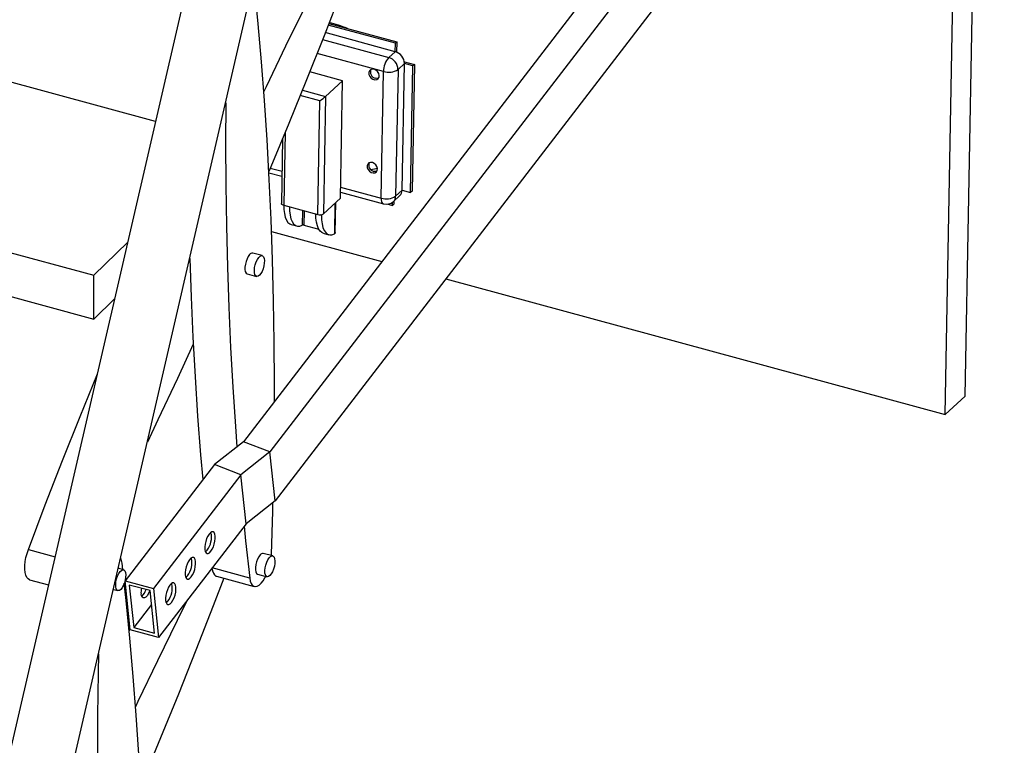
# Model space of a CAD drawing. Units: millimetres. Extents: x 789 to 8358, y 7 to 5353.
# Drawn here: x 7054 to 7462, y 3303 to 3604 of the extents above; entities that cross this region are included whole.
import ezdxf

# ---------------------------------------------------------------- set-up
doc = ezdxf.new("R2010")
doc.units = ezdxf.units.MM
doc.header["$LTSCALE"] = 25
doc.linetypes.add('SLD-Durchgehend', pattern=[0])

msp = doc.modelspace()

# ---------------------------------------------------------------- linework, layer by layer
at = {"color": 7, "linetype": 'SLD-Durchgehend', "lineweight": 25}
for p, q in [((7445.78, 3448.07), (7462.08, 4321.55)), ((7437.51, 3440.53), (7453.81, 4313.48)), ((7184.68, 3885.26), (7049.37, 3299.21)), ((7075.26, 3293.23), (7210.56, 3879.29)), ((7312.99, 3645.84), (7146.48, 3429.26)), ((7324.74, 3642.64), (7157.48, 3425.09)), ((7110.06, 3562.08), (6864.57, 3628.79)), ((7327.02, 3622.49), (7159.63, 3404.77)), ((7181.91, 3602.7), (7210.12, 3595.04)), ((7209.44, 3590.99), (7180.41, 3598.88)), ((7209.5, 3594.47), (7181.65, 3602.04)), ((7209.44, 3590.99), (7209.5, 3594.47)), ((7210.12, 3595.04), (7209.5, 3594.47)), ((7210.12, 3595.04), (7210.04, 3590.78)), ((7206.75, 3588.55), (7209.44, 3590.99)), ((7213.28, 3586.07), (7210.6, 3583.62)), ((7212.3, 3533.52), (7213.28, 3586.07)), ((7213.23, 3586.81), (7217.43, 3585.67)), ((7216.81, 3585.11), (7213.28, 3586.07)), ((7187.62, 3578.87), (7173.96, 3582.59)), ((7203.63, 3530.25), (7204.62, 3582.8)), ((7210.6, 3583.62), (7209.62, 3531.07)), ((7215.83, 3532.56), (7216.81, 3585.11)), ((7217.43, 3585.67), (7216.45, 3533.12)), ((7217.43, 3585.67), (7216.81, 3585.11)), ((7180.59, 3572.47), (7187.62, 3578.87)), ((7186.71, 3530.19), (7187.62, 3578.87)), ((6807.95, 3573.42), (7084.45, 3498.27)), ((7177.29, 3523.46), (7178.17, 3570.6)), ((7180.59, 3572.47), (7179.68, 3523.79)), ((6807.96, 3555.21), (7084.46, 3480.06)), ((7162.75, 3555.03), (7162.25, 3528.08)), ((7157.06, 3540.76), (7162.46, 3539.3)), ((7186.75, 3532.69), (7204.54, 3527.86)), ((7209.62, 3531.07), (7212.3, 3533.52)), ((7212.3, 3533.52), (7215.83, 3532.56)), ((7216.45, 3533.12), (7215.83, 3532.56)), ((7179.68, 3523.79), (7186.71, 3530.19)), ((7208.68, 3528.86), (7211.37, 3531.31)), ((7208.89, 3529.05), (7208.87, 3527.8)), ((7163.19, 3527.29), (7177.29, 3523.46)), ((7184.58, 3515.86), (7184.81, 3528.46)), ((7206.36, 3527.75), (7208.25, 3527.24)), ((7208.25, 3527.24), (7208.27, 3528.53)), ((7208.87, 3527.8), (7208.25, 3527.24)), ((7178.89, 3523.42), (7178.89, 3523.23)), ((7158.15, 3516.46), (7203.95, 3504.01)), ((7166.29, 3519.36), (7168.64, 3518.72)), ((7171.5, 3519.08), (7177.72, 3517.39)), ((7179.61, 3515.74), (7181.96, 3515.1)), ((7084.45, 3498.27), (7098.5, 3512.02)), ((7154.28, 3506.41), (7150.37, 3507.48)), ((7084.46, 3480.06), (7084.45, 3498.27)), ((7148.02, 3498.85), (7151.94, 3497.78)), ((7230.41, 3496.82), (7437.51, 3440.53)), ((7084.46, 3480.06), (7093.07, 3488.48)), ((7437.51, 3440.53), (7445.78, 3448.07)), ((7146.48, 3429.26), (7134.42, 3419.73)), ((7157.48, 3425.09), (7146.48, 3429.26)), ((7157.48, 3425.09), (7145.42, 3415.56)), ((7159.63, 3404.77), (7157.48, 3425.09)), ((7134.42, 3419.73), (7097.41, 3371.6)), ((7145.42, 3415.56), (7134.42, 3419.73)), ((7145.42, 3415.56), (7109.16, 3368.41)), ((7147.58, 3395.24), (7145.42, 3415.56)), ((7159.63, 3404.77), (7147.58, 3395.24)), ((7147.58, 3395.24), (7111.32, 3348.08)), ((7158.64, 3381.86), (7154.72, 3382.92)), ((7158.07, 3382.02), (7158.09, 3382.48)), ((7096.44, 3376.23), (7096.14, 3378.84)), ((7096.76, 3376.14), (7094.54, 3376.75)), ((7135.33, 3373.46), (7151, 3369.21)), ((7152.38, 3374.29), (7156.3, 3373.23)), ((7057.79, 3372.01), (7065.68, 3369.86)), ((7097.41, 3371.6), (7109.16, 3368.41)), ((7099.57, 3351.28), (7097.41, 3371.6)), ((7107.74, 3367.48), (7099.12, 3369.82)), ((7099.12, 3369.82), (7100.99, 3352.21)), ((7092.53, 3368.02), (7094.42, 3367.51)), ((7109.61, 3349.87), (7107.74, 3367.48)), ((7109.16, 3368.41), (7111.32, 3348.08)), ((7108.35, 3361.77), (7100.99, 3352.21)), ((7099.14, 3350.73), (7099.54, 3351.55)), ((7111.32, 3348.08), (7099.57, 3351.28)), ((7100.99, 3352.21), (7109.61, 3349.87))]:
    msp.add_line(p, q, dxfattribs=at)
at = {"color": 8, "linetype": 'SLD-Durchgehend', "lineweight": 25}
for p, q in [((7179.28, 3596.01), (7206.75, 3588.55)), ((7204.62, 3582.8), (7177.03, 3590.3)), ((7170.94, 3575.09), (7180.59, 3572.47)), ((7178.17, 3570.6), (7170.02, 3572.81)), ((7163.76, 3557.46), (7163.19, 3527.29)), ((7157.64, 3542.75), (7162.5, 3541.43)), ((7186.79, 3534.83), (7203.63, 3530.25)), ((7171.02, 3525.16), (7170.91, 3519.07)), ((7171.61, 3525), (7171.5, 3519.08)), ((7184.46, 3528.14), (7184.22, 3515.46)), ((7178.89, 3523.23), (7178.41, 3523.35)), ((7057.27, 3384.57), (7068.38, 3381.55)), ((7149.09, 3372.66), (7133.48, 3376.91))]:
    msp.add_line(p, q, dxfattribs=at)
at = {"color": 7, "linetype": 'SLD-Durchgehend', "lineweight": 25, "flags": 128}
for points in [[(7154.95, 3574.27), (7156, 3576.48), (7164.11, 3593.39), (7172.31, 3610.12), (7180.58, 3626.67), (7185.95, 3637.22)], [(7191.45, 3627.48), (7187.07, 3616.01), (7179.92, 3597.62), (7172.66, 3579.36), (7165.3, 3561.22), (7157.84, 3543.22), (7157.04, 3541.31)], [(7159.32, 3445.96), (7159.33, 3453.23), (7159.23, 3470.53), (7158.97, 3487.67), (7158.54, 3504.64), (7157.95, 3521.43), (7157.2, 3538.04), (7156.29, 3554.47), (7155.21, 3570.71), (7153.98, 3586.75), (7152.58, 3602.59), (7151.02, 3618.23), (7150.79, 3620.37)], [(7200.7, 3583.67), (7199.91, 3583.74), (7199.23, 3583.51), (7198.74, 3583.02), (7198.51, 3582.32), (7198.57, 3581.53), (7198.91, 3580.73), (7199.49, 3580.05), (7200.22, 3579.56), (7201.01, 3579.35), (7201.76, 3579.43), (7202.35, 3579.8), (7202.72, 3580.4), (7202.8, 3581.16), (7202.6, 3581.97), (7202.14, 3582.72), (7201.47, 3583.31), (7200.7, 3583.67)], [(7202.57, 3580.07), (7202.02, 3579.92), (7201.24, 3579.98)], [(7139.12, 3569.82), (7139.06, 3553.09), (7139.16, 3535.79), (7139.42, 3518.65), (7139.84, 3501.69), (7140.43, 3484.89), (7141.18, 3468.28), (7142.09, 3451.85), (7143.17, 3435.62), (7143.8, 3427.14)], [(7199.97, 3545.03), (7199.19, 3545.1), (7198.51, 3544.87), (7198.02, 3544.38), (7197.79, 3543.68), (7197.85, 3542.89), (7198.19, 3542.09), (7198.77, 3541.41), (7199.5, 3540.92), (7200.29, 3540.71), (7201.03, 3540.79), (7201.63, 3541.16), (7202, 3541.76), (7202.08, 3542.52), (7201.88, 3543.33), (7201.41, 3544.08), (7200.75, 3544.68), (7199.97, 3545.03)], [(7199.28, 3542.07), (7201.51, 3542.6), (7202.05, 3542.76)], [(7201.84, 3541.43), (7201.3, 3541.28), (7200.51, 3541.35)], [(7163.19, 3527.29), (7162.9, 3527.39), (7162.66, 3527.51), (7162.46, 3527.65), (7162.33, 3527.81), (7162.26, 3527.98), (7162.25, 3528.08)], [(7163.22, 3527.28), (7163.26, 3525.57), (7163.47, 3523.86), (7163.83, 3522.37), (7164.33, 3521.14), (7164.97, 3520.21), (7165.73, 3519.59), (7166.29, 3519.36)], [(7165.57, 3526.64), (7165.61, 3524.94), (7165.82, 3523.22), (7166.18, 3521.73), (7166.68, 3520.5), (7167.32, 3519.57), (7168.08, 3518.95), (7168.95, 3518.66), (7169.9, 3518.7), (7170.91, 3519.07)], [(7179.61, 3515.74), (7179.05, 3515.97), (7178.29, 3516.59), (7177.65, 3517.52), (7177.14, 3518.75), (7176.78, 3520.24), (7176.58, 3521.96), (7176.53, 3523.66)], [(7178.89, 3523.23), (7178.93, 3521.32), (7179.13, 3519.6), (7179.49, 3518.11), (7180, 3516.88), (7180.64, 3515.95), (7181.4, 3515.33), (7182.26, 3515.04), (7183.21, 3515.08), (7184.22, 3515.46)], [(7184.55, 3515.95), (7184.48, 3515.66), (7184.22, 3515.46)], [(7124.2, 3505.2), (7124.76, 3489.15), (7125.52, 3472.54), (7126.43, 3456.11), (7127.5, 3439.88), (7128.74, 3423.83), (7129.63, 3413.51)], [(7149.06, 3506.86), (7148.51, 3506.11), (7148, 3505.14), (7147.58, 3504.03), (7147.28, 3502.85), (7147.13, 3501.69), (7147.12, 3500.64), (7147.27, 3499.78), (7147.56, 3499.17), (7147.98, 3498.86), (7148.02, 3498.85)], [(7154.82, 3505.97), (7155.08, 3505.29), (7155.19, 3504.38), (7155.15, 3503.3), (7154.96, 3502.13), (7154.63, 3500.96), (7154.19, 3499.87), (7153.67, 3498.95), (7153.1, 3498.26), (7152.54, 3497.85), (7152.02, 3497.76), (7151.58, 3498), (7151.25, 3498.53), (7151.06, 3499.33), (7151.03, 3500.34), (7151.14, 3501.47), (7151.41, 3502.66), (7151.8, 3503.8), (7152.28, 3504.81), (7152.83, 3505.63), (7153.4, 3506.18), (7153.95, 3506.43), (7154.43, 3506.35), (7154.82, 3505.97)], [(7125.66, 3469.71), (7119.08, 3455.43), (7111.05, 3438.36), (7106.63, 3429.09)], [(7057.27, 3384.57), (7064.32, 3403.08), (7071.47, 3421.47), (7078.72, 3439.74), (7085.9, 3457.41)], [(7158.09, 3382.48), (7158.64, 3400.39), (7158.74, 3404.06)], [(7146.74, 3394.16), (7147.37, 3388.09), (7149.09, 3372.66)], [(7130.49, 3384.58), (7130.66, 3383.76), (7130.97, 3383.18), (7131.38, 3382.88), (7131.89, 3382.89), (7132.44, 3383.21), (7133.01, 3383.81), (7133.55, 3384.65), (7134.02, 3385.67), (7134.41, 3386.81), (7134.67, 3387.99), (7134.79, 3389.13), (7134.76, 3390.14), (7134.59, 3390.97), (7134.29, 3391.55), (7133.87, 3391.84), (7133.37, 3391.83), (7132.82, 3391.52), (7132.25, 3390.92), (7131.71, 3390.08), (7131.23, 3389.05), (7130.85, 3387.91), (7130.59, 3386.73), (7130.47, 3385.6), (7130.49, 3384.58)], [(7133.2, 3390.57), (7133.03, 3391.39), (7132.94, 3391.61)], [(7057.79, 3372.01), (7057.78, 3372.01), (7057.15, 3372.35), (7056.62, 3372.98), (7056.21, 3373.88), (7055.94, 3375.03), (7055.81, 3376.39), (7055.82, 3377.9), (7055.98, 3379.53), (7056.29, 3381.23), (7056.72, 3382.92), (7057.27, 3384.57)], [(7153.42, 3382.31), (7152.87, 3381.56), (7152.36, 3380.59), (7151.94, 3379.47), (7151.64, 3378.29), (7151.49, 3377.14), (7151.48, 3376.09), (7151.63, 3375.23), (7151.92, 3374.62), (7152.34, 3374.3), (7152.38, 3374.29)], [(7159.18, 3381.41), (7159.44, 3380.74), (7159.55, 3379.83), (7159.51, 3378.75), (7159.32, 3377.58), (7158.99, 3376.4), (7158.55, 3375.32), (7158.03, 3374.39), (7157.46, 3373.7), (7156.9, 3373.3), (7156.38, 3373.21), (7155.94, 3373.44), (7155.61, 3373.98), (7155.42, 3374.78), (7155.39, 3375.78), (7155.5, 3376.92), (7155.77, 3378.1), (7156.16, 3379.24), (7156.64, 3380.26), (7157.19, 3381.07), (7157.76, 3381.62), (7158.31, 3381.87), (7158.79, 3381.8), (7159.18, 3381.41)], [(7122.35, 3374), (7122.52, 3373.17), (7122.83, 3372.59), (7123.24, 3372.29), (7123.75, 3372.31), (7124.3, 3372.62), (7124.87, 3373.22), (7125.41, 3374.06), (7125.88, 3375.08), (7126.27, 3376.23), (7126.53, 3377.4), (7126.65, 3378.54), (7126.62, 3379.55), (7126.45, 3380.38), (7126.15, 3380.96), (7125.73, 3381.25), (7125.23, 3381.24), (7124.68, 3380.93), (7124.11, 3380.33), (7123.57, 3379.49), (7123.09, 3378.46), (7122.71, 3377.32), (7122.45, 3376.15), (7122.33, 3375.01), (7122.35, 3374)], [(7125.06, 3379.98), (7124.89, 3380.81), (7124.8, 3381.02)], [(7097.3, 3375.7), (7097.56, 3375.02), (7097.67, 3374.11), (7097.63, 3373.03), (7097.44, 3371.86), (7097.11, 3370.69), (7096.67, 3369.6), (7096.15, 3368.68), (7095.58, 3367.99), (7095.02, 3367.58), (7094.5, 3367.49), (7094.06, 3367.73), (7093.73, 3368.26), (7093.54, 3369.06), (7093.51, 3370.07), (7093.62, 3371.2), (7093.89, 3372.39), (7094.28, 3373.53), (7094.76, 3374.54), (7095.31, 3375.36), (7095.88, 3375.91), (7096.43, 3376.16), (7096.91, 3376.08), (7097.3, 3375.7)], [(7133.42, 3376.92), (7133.65, 3375.7), (7134.01, 3374.71), (7134.5, 3373.98), (7135.1, 3373.55), (7135.33, 3373.46)], [(7149.09, 3372.66), (7149.32, 3371.44), (7149.68, 3370.45), (7150.17, 3369.73), (7150.77, 3369.29), (7151.46, 3369.15), (7152.22, 3369.32), (7153.02, 3369.79), (7153.83, 3370.55), (7154.64, 3371.57), (7155.42, 3372.81), (7155.72, 3373.38)], [(7104.93, 3127.65), (7105.48, 3145.56), (7105.87, 3163.33), (7106.1, 3180.95), (7106.17, 3198.41), (7106.07, 3215.71), (7105.81, 3232.85), (7105.38, 3249.81), (7104.79, 3266.61), (7104.04, 3283.22), (7103.13, 3299.65), (7102.06, 3315.88), (7100.82, 3331.93), (7099.42, 3347.77), (7097.86, 3363.41), (7097.08, 3370.6)], [(7138.29, 3372.66), (7133.91, 3361.19), (7126.76, 3342.8), (7119.5, 3324.53), (7112.14, 3306.4), (7104.68, 3288.4), (7103.88, 3286.49)], [(7114.21, 3363.41), (7114.38, 3362.58), (7114.69, 3362), (7115.1, 3361.71), (7115.61, 3361.72), (7116.16, 3362.03), (7116.72, 3362.63), (7117.27, 3363.47), (7117.74, 3364.5), (7118.13, 3365.64), (7118.39, 3366.82), (7118.51, 3367.95), (7118.48, 3368.97), (7118.31, 3369.79), (7118.01, 3370.37), (7117.59, 3370.67), (7117.09, 3370.66), (7116.54, 3370.34), (7115.97, 3369.74), (7115.43, 3368.9), (7114.95, 3367.88), (7114.57, 3366.74), (7114.31, 3365.56), (7114.19, 3364.42), (7114.21, 3363.41)], [(7116.92, 3369.39), (7116.75, 3370.22), (7116.66, 3370.44)], [(7107.65, 3367.5), (7107.56, 3367.26), (7107.08, 3366.24), (7106.54, 3365.4), (7105.98, 3364.8), (7105.42, 3364.48), (7104.92, 3364.47), (7104.5, 3364.77), (7104.2, 3365.35), (7104.03, 3366.17)], [(7101.8, 3319.45), (7102.84, 3321.66), (7110.95, 3338.57), (7119.15, 3355.3), (7123.34, 3363.71)], [(7086.35, 3341.24), (7086.19, 3333.35), (7085.96, 3315.73), (7085.9, 3298.27), (7086, 3280.97), (7086.26, 3263.83), (7086.68, 3246.86), (7087.27, 3230.07), (7088.02, 3213.46), (7088.94, 3197.03), (7090.01, 3180.79), (7091.25, 3164.75), (7092.65, 3148.91), (7094.21, 3133.27), (7095.93, 3117.84)]]:
    msp.add_lwpolyline(points, dxfattribs=at)
at = {"color": 8, "linetype": 'SLD-Durchgehend', "lineweight": 25, "flags": 128}
msp.add_lwpolyline([(7203.63, 3530.25), (7203.66, 3529.53), (7203.76, 3528.91), (7203.94, 3528.42), (7204.19, 3528.07), (7204.49, 3527.87), (7204.54, 3527.86)], dxfattribs=at)
at = {"color": 7, "linetype": 'SLD-Durchgehend', "lineweight": 25}
for centre, radius, start, end in [((7175.29, 3567.67), 35.92, 66.523, 79.2279), ((7207.98, 3585.9), 5.3, 1.8401, 74.0723), ((7213.5, 3582.76), 8.89, 139.4183, 179.7795), ((7205.3, 3583.45), 5.3, 1.8401, 74.0723), ((7201.78, 3582.55), 2.62, 156.8546, 258.0858), ((7206.74, 3589.55), 7.08, 252.5559, 303.0367), ((7201.06, 3543.91), 2.62, 156.8546, 258.0858), ((7209.31, 3533.48), 2.99, 313.4483, 0.7478), ((7205.76, 3537), 7.08, 252.5559, 303.0367), ((7205.7, 3532.13), 4.43, 254.7955, 312.3615), ((7178.14, 3526.16), 2.83, 252.5559, 303.0367), ((7171.22, 3518.13), 0.997, 73.2257, 108.0486), ((7150.19, 3506.16), 1.33, 82.4674, 148.1589), ((7124.56, 3389.64), 8.69, 315.4114, 6.1469), ((7154.55, 3381.61), 1.33, 82.4674, 148.1589), ((7089.9, 3378.35), 6.26, 4.4449, 25.6593), ((7116.42, 3379.05), 8.69, 315.4114, 6.1469), ((7108.28, 3368.46), 8.69, 315.4114, 6.1469), ((7112.71, 3366.86), 8.71, 169.4697, 184.5283), ((7100.39, 3369.61), 5.94, 310.9722, 343.4916)]:
    msp.add_arc(centre, radius, start, end, dxfattribs=at)
at = {"color": 8, "linetype": 'SLD-Durchgehend', "lineweight": 25}
msp.add_arc((7206.63, 3531.03), 2.99, 313.4483, 0.7478, dxfattribs=at)
at = {"color": 7, "linetype": 'SLD-Durchgehend', "lineweight": 25}
msp.add_ellipse((7179, 3571.35), major_axis=(1.8, 1.35), ratio=0.05499, start_param=4.193372, end_param=5.764168, dxfattribs=at)

doc.saveas('drawing.dxf')
